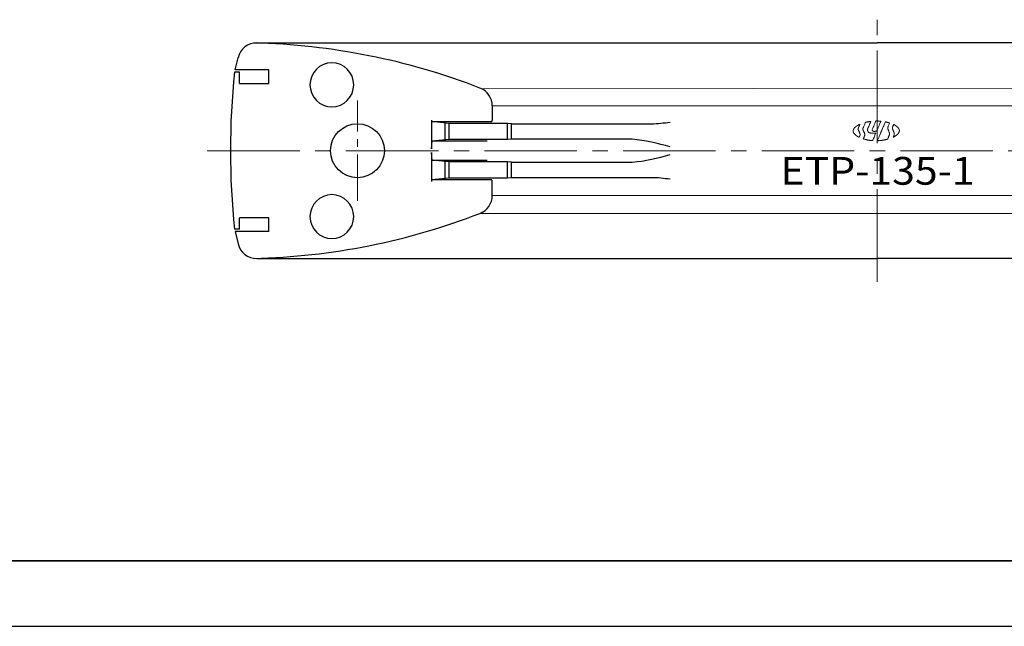
# Model space of a CAD drawing. Units: millimetres. Extents: x 0 to 420, y 0 to 297.
# Drawn here: x 88 to 216, y 0 to 79 of the extents above; entities that cross this region are included whole.
import ezdxf
from ezdxf.enums import TextEntityAlignment as Align

# ---------------------------------------------------------------- set-up
doc = ezdxf.new("R2010")
doc.units = ezdxf.units.MM
for name, pattern in [('中心線1', [18, 12, -2, 2, -2]), ('中線', [2, 1, 1]), ('細線', [2, 1, 1])]:
    doc.linetypes.add(name, pattern=pattern)
doc.layers.add('1', color=7, linetype='Continuous')
for name, color, linetype, lineweight in [('AM_0', 7, '中線', 30), ('AM_2', 1, '細線', 13), ('AM_7', 4, '中心線1', 13), ('waku', 7, 'Continuous', 35)]:
    doc.layers.add(name, color=color, linetype=linetype, lineweight=lineweight)
doc.layers.add('size', color=5, linetype='Continuous', lineweight=25, plot=False)
doc.styles.get("Standard").update_dxf_attribs({"font": 'romans.shx', "width": 0.7, "bigfont": 'extfont.shx'})

# ---------------------------------------------------------------- blocks, each defined once
blk = doc.blocks.new('BLK555')
at = {"layer": '1', "color": 7, "linetype": 'Continuous'}
blk.add_arc((0, 0), 1, 180.5, 270, dxfattribs=at)
blk = doc.blocks.new('BLK556')
at = {"layer": '1', "color": 7, "linetype": 'Continuous'}
blk.add_arc((0, 0), 1, 270, 359.5, dxfattribs=at)

msp = doc.modelspace()

# ---------------------------------------------------------------- linework, layer by layer
at = {"layer": 'AM_0'}
for p, q in [((119.078, 75.715), (199.65, 75.715)), ((280.222, 75.715), (199.65, 75.715)), ((116.277, 72.214), (116.643, 73.782)), ((116.85, 71.915), (116.18, 71.914)), ((120.65, 72.215), (116.277, 72.215)), ((116.85, 70.415), (116.85, 71.915)), ((120.65, 70.415), (120.65, 72.215)), ((116.85, 70.415), (120.65, 70.415)), ((149.65, 67.52), (149.65, 65.693)), ((141.779, 65.692), (141.779, 65.672)), ((141.779, 65.692), (141.779, 61.944)), ((141.779, 65.672), (141.779, 65.652)), ((141.779, 65.652), (141.78, 65.632)), ((141.78, 65.632), (141.78, 65.611)), ((141.78, 65.611), (141.781, 65.591)), ((141.781, 65.591), (141.782, 65.57)), ((141.782, 65.57), (141.784, 65.551)), ((141.784, 65.551), (141.787, 65.533)), ((141.787, 65.533), (141.789, 65.512)), ((141.789, 65.512), (141.796, 65.492)), ((141.796, 65.492), (149.515, 65.492)), ((144.054, 65.267), (141.796, 65.492)), ((143.529, 63.11), (143.529, 65.319)), ((144.054, 63.162), (144.054, 65.267)), ((151.625, 65.267), (144.054, 65.267)), ((149.515, 65.492), (149.547, 65.499)), ((149.547, 65.499), (149.576, 65.515)), ((149.576, 65.515), (149.601, 65.539)), ((149.601, 65.539), (149.62, 65.566)), ((149.62, 65.566), (149.634, 65.596)), ((149.634, 65.596), (149.643, 65.627)), ((149.643, 65.627), (149.648, 65.66)), ((149.648, 65.66), (149.65, 65.692)), ((151.625, 63.162), (151.625, 65.267)), ((152.15, 65.215), (151.625, 65.267)), ((152.15, 63.215), (152.15, 65.215)), ((152.15, 65.215), (170.3, 65.215)), ((170.3, 65.215), (170.607, 65.22)), ((170.607, 65.22), (170.914, 65.234)), ((170.914, 65.234), (171.22, 65.255)), ((171.22, 65.255), (171.526, 65.281)), ((171.526, 65.281), (171.832, 65.311)), ((171.832, 65.311), (172.137, 65.343)), ((172.137, 65.343), (172.442, 65.377)), ((172.442, 65.377), (172.747, 65.413)), ((144.054, 63.162), (141.866, 62.944)), ((148.977, 62.944), (141.866, 62.944)), ((151.625, 63.162), (144.054, 63.162)), ((152.15, 63.215), (151.625, 63.162)), ((167.203, 63.215), (152.15, 63.215)), ((167.83, 63.193), (167.203, 63.215)), ((168.455, 63.136), (167.83, 63.193)), ((169.076, 63.05), (168.455, 63.136)), ((169.694, 62.942), (169.076, 63.05)), ((170.309, 62.817), (169.694, 62.942)), ((170.921, 62.68), (170.309, 62.817)), ((171.531, 62.533), (170.921, 62.68)), ((141.779, 61.485), (141.779, 57.737)), ((172.14, 62.38), (171.531, 62.533)), ((172.747, 62.223), (172.14, 62.38)), ((141.866, 60.485), (148.977, 60.485)), ((144.054, 60.267), (141.866, 60.485)), ((143.529, 58.11), (143.529, 60.319)), ((144.054, 58.162), (144.054, 60.267)), ((151.625, 60.267), (144.054, 60.267)), ((151.625, 58.162), (151.625, 60.267)), ((152.15, 60.215), (151.625, 60.267)), ((152.15, 58.215), (152.15, 60.215)), ((152.15, 60.215), (167.203, 60.215)), ((167.203, 60.215), (167.83, 60.236)), ((167.83, 60.236), (168.455, 60.294)), ((168.455, 60.294), (169.076, 60.379)), ((169.076, 60.379), (169.694, 60.487)), ((169.694, 60.487), (170.309, 60.612)), ((170.309, 60.612), (170.921, 60.749)), ((170.921, 60.749), (171.531, 60.896)), ((171.531, 60.896), (172.14, 61.05)), ((172.14, 61.05), (172.747, 61.206)), ((144.054, 58.162), (141.796, 57.937)), ((149.515, 57.937), (141.796, 57.937)), ((151.625, 58.162), (144.054, 58.162)), ((149.547, 57.931), (149.515, 57.937)), ((149.576, 57.914), (149.547, 57.931)), ((149.601, 57.89), (149.576, 57.914)), ((149.62, 57.863), (149.601, 57.89)), ((149.634, 57.833), (149.62, 57.863)), ((149.643, 57.802), (149.634, 57.833)), ((149.648, 57.769), (149.643, 57.802)), ((149.65, 57.737), (149.648, 57.769)), ((149.65, 55.909), (149.65, 57.736)), ((152.15, 58.215), (151.625, 58.162)), ((170.3, 58.215), (152.15, 58.215)), ((170.607, 58.209), (170.3, 58.215)), ((170.914, 58.195), (170.607, 58.209)), ((171.22, 58.174), (170.914, 58.195)), ((171.526, 58.148), (171.22, 58.174)), ((171.832, 58.118), (171.526, 58.148)), ((172.137, 58.086), (171.832, 58.118)), ((172.442, 58.052), (172.137, 58.086)), ((172.747, 58.016), (172.442, 58.052)), ((116.85, 51.515), (116.85, 53.015)), ((120.65, 53.015), (116.85, 53.015)), ((120.65, 51.215), (120.65, 53.015)), ((116.85, 51.515), (116.18, 51.514)), ((120.65, 51.215), (116.277, 51.215)), ((116.277, 51.215), (116.643, 49.647)), ((119.078, 47.714), (199.65, 47.715)), ((280.222, 47.714), (199.65, 47.715))]:
    msp.add_line(p, q, dxfattribs=at)
msp.add_circle((132.15, 61.715), 3.5, dxfattribs=at)
for centre, radius, start, end in [((119.078, 73.215), 2.5, 89.99976, 166.88377), ((116.649, -11.316), 87.031, 68.84867, 88.63317), ((128.829, 70.264), 2.85, 90, 180), ((128.814, 70.264), 2.85, 0, 90), ((214.15, 61.714), 98.5, 174.05618, 185.94382), ((128.829, 70.264), 2.85, 180, 270), ((128.814, 70.264), 2.85, 270, 0), ((147.15, 67.52), 2.5, 0, 68.84867), ((128.829, 53.164), 2.85, 90, 180), ((128.814, 53.164), 2.85, 0, 90), ((147.15, 55.909), 2.5, 291.15133, 0), ((116.649, 134.745), 87.031, 271.36683, 291.15133), ((128.829, 53.164), 2.85, 180, 270), ((128.814, 53.164), 2.85, 270, 0), ((119.078, 50.214), 2.5, 193.11623, 270.00024)]:
    msp.add_arc(centre, radius, start, end, dxfattribs=at)
at = {"layer": 'AM_2'}
for p, q in [((251.248, 69.851), (148.27, 69.755)), ((149.65, 67.52), (249.65, 67.52)), ((198.007, 65.177), (198.044, 65.263)), ((198.044, 65.263), (198.072, 65.33)), ((198.072, 65.33), (198.09, 65.371)), ((198.09, 65.371), (198.092, 65.374)), ((198.092, 65.374), (198.094, 65.377)), ((198.094, 65.377), (198.096, 65.379)), ((198.096, 65.379), (198.099, 65.382)), ((198.099, 65.382), (198.102, 65.384)), ((198.102, 65.384), (198.105, 65.386)), ((198.105, 65.386), (198.108, 65.387)), ((198.108, 65.387), (198.111, 65.388)), ((198.111, 65.388), (198.128, 65.393)), ((198.128, 65.393), (198.155, 65.4)), ((198.155, 65.4), (198.189, 65.408)), ((198.189, 65.408), (198.229, 65.418)), ((198.229, 65.418), (198.272, 65.429)), ((198.272, 65.429), (198.315, 65.439)), ((198.315, 65.439), (198.356, 65.449)), ((198.356, 65.449), (198.391, 65.456)), ((198.391, 65.456), (198.422, 65.463)), ((198.422, 65.463), (198.455, 65.469)), ((198.455, 65.469), (198.488, 65.475)), ((198.488, 65.475), (198.522, 65.481)), ((198.522, 65.481), (198.556, 65.486)), ((198.556, 65.486), (198.589, 65.492)), ((198.589, 65.492), (198.622, 65.497)), ((198.622, 65.497), (198.653, 65.502)), ((198.694, 65.247), (198.64, 65.12)), ((198.653, 65.502), (198.671, 65.505)), ((198.671, 65.505), (198.69, 65.507)), ((198.69, 65.507), (198.71, 65.51)), ((198.743, 65.364), (198.694, 65.247)), ((198.71, 65.51), (198.73, 65.513)), ((198.73, 65.513), (198.749, 65.515)), ((198.783, 65.462), (198.743, 65.364)), ((198.749, 65.515), (198.765, 65.517)), ((198.765, 65.517), (198.777, 65.518)), ((198.777, 65.518), (198.785, 65.519)), ((198.786, 65.469), (198.783, 65.462)), ((198.785, 65.519), (198.789, 65.519)), ((198.788, 65.476), (198.786, 65.469)), ((198.791, 65.484), (198.788, 65.476)), ((198.789, 65.519), (198.791, 65.518)), ((198.791, 65.518), (198.793, 65.518)), ((198.793, 65.492), (198.791, 65.484)), ((198.793, 65.518), (198.796, 65.516)), ((198.794, 65.5), (198.793, 65.492)), ((198.796, 65.506), (198.794, 65.5)), ((198.796, 65.516), (198.797, 65.513)), ((198.797, 65.513), (198.796, 65.511)), ((198.796, 65.511), (198.796, 65.506)), ((199.24, 65.075), (199.306, 65.23)), ((199.306, 65.23), (199.368, 65.377)), ((199.368, 65.377), (199.424, 65.507)), ((199.424, 65.507), (199.427, 65.515)), ((199.427, 65.515), (199.43, 65.523)), ((199.43, 65.523), (199.434, 65.531)), ((199.434, 65.531), (199.437, 65.539)), ((199.437, 65.539), (199.441, 65.546)), ((199.441, 65.546), (199.444, 65.553)), ((199.444, 65.553), (199.447, 65.559)), ((199.447, 65.559), (199.45, 65.564)), ((199.45, 65.564), (199.453, 65.567)), ((199.453, 65.567), (199.456, 65.569)), ((199.456, 65.569), (199.458, 65.569)), ((199.458, 65.569), (199.46, 65.57)), ((199.46, 65.57), (199.462, 65.57)), ((199.462, 65.57), (199.464, 65.57)), ((199.464, 65.57), (199.474, 65.571)), ((199.474, 65.571), (199.486, 65.572)), ((199.486, 65.572), (199.501, 65.573)), ((199.501, 65.573), (199.516, 65.573)), ((199.516, 65.573), (199.533, 65.574)), ((199.533, 65.574), (199.55, 65.575)), ((199.55, 65.575), (199.566, 65.575)), ((199.566, 65.575), (199.581, 65.576)), ((199.581, 65.576), (199.583, 65.576)), ((199.583, 65.576), (199.586, 65.575)), ((199.586, 65.575), (199.588, 65.575)), ((199.588, 65.575), (199.59, 65.574)), ((199.59, 65.574), (199.593, 65.573)), ((199.593, 65.573), (199.595, 65.573)), ((199.595, 65.573), (199.598, 65.572)), ((199.598, 65.572), (199.6, 65.572)), ((199.6, 65.572), (199.604, 65.572)), ((199.604, 65.572), (199.608, 65.572)), ((199.608, 65.572), (199.611, 65.572)), ((199.611, 65.572), (199.615, 65.573)), ((199.615, 65.573), (199.619, 65.573)), ((199.619, 65.573), (199.623, 65.574)), ((199.623, 65.574), (199.626, 65.574)), ((199.626, 65.574), (199.63, 65.574)), ((199.63, 65.574), (199.671, 65.572)), ((199.671, 65.572), (199.718, 65.57)), ((199.718, 65.57), (199.77, 65.568)), ((199.77, 65.568), (199.824, 65.565)), ((199.824, 65.565), (199.877, 65.563)), ((199.877, 65.563), (199.929, 65.56)), ((199.979, 65.232), (199.912, 65.073)), ((199.929, 65.56), (199.976, 65.557)), ((199.976, 65.557), (200.017, 65.555)), ((200.038, 65.371), (199.979, 65.232)), ((200.017, 65.555), (200.027, 65.554)), ((200.027, 65.554), (200.039, 65.553)), ((200.046, 65.392), (200.038, 65.371)), ((200.039, 65.553), (200.05, 65.551)), ((200.056, 65.417), (200.046, 65.392)), ((200.05, 65.551), (200.062, 65.55)), ((200.067, 65.444), (200.056, 65.417)), ((200.062, 65.55), (200.072, 65.548)), ((200.077, 65.471), (200.067, 65.444)), ((200.072, 65.548), (200.082, 65.546)), ((200.087, 65.495), (200.077, 65.471)), ((200.082, 65.546), (200.09, 65.545)), ((200.094, 65.515), (200.087, 65.495)), ((200.09, 65.545), (200.096, 65.544)), ((200.1, 65.53), (200.094, 65.515)), ((200.096, 65.544), (200.099, 65.542)), ((200.099, 65.542), (200.101, 65.541)), ((200.102, 65.536), (200.1, 65.53)), ((200.101, 65.541), (200.102, 65.538)), ((200.102, 65.538), (200.102, 65.536)), ((200.579, 65.186), (200.627, 65.3)), ((200.627, 65.3), (200.674, 65.409)), ((200.674, 65.409), (200.676, 65.414)), ((200.676, 65.414), (200.678, 65.419)), ((200.678, 65.419), (200.68, 65.424)), ((200.68, 65.424), (200.682, 65.429)), ((200.682, 65.429), (200.684, 65.434)), ((200.684, 65.434), (200.687, 65.438)), ((200.687, 65.438), (200.69, 65.443)), ((200.69, 65.443), (200.693, 65.447)), ((200.693, 65.447), (200.695, 65.449)), ((200.695, 65.449), (200.697, 65.45)), ((200.697, 65.45), (200.7, 65.451)), ((200.7, 65.451), (200.703, 65.452)), ((200.703, 65.452), (200.705, 65.453)), ((200.705, 65.453), (200.708, 65.453)), ((200.708, 65.453), (200.711, 65.453)), ((200.711, 65.453), (200.714, 65.453)), ((200.714, 65.453), (200.733, 65.449)), ((200.733, 65.449), (200.763, 65.442)), ((200.763, 65.442), (200.801, 65.433)), ((200.801, 65.433), (200.846, 65.423)), ((200.846, 65.423), (200.893, 65.413)), ((200.893, 65.413), (200.94, 65.401)), ((200.94, 65.401), (200.985, 65.391)), ((200.985, 65.391), (201.025, 65.381)), ((201.025, 65.381), (201.052, 65.373)), ((201.052, 65.373), (201.084, 65.364)), ((201.084, 65.364), (201.118, 65.354)), ((201.118, 65.354), (201.151, 65.343)), ((201.151, 65.343), (201.182, 65.334)), ((201.182, 65.334), (201.208, 65.325)), ((201.213, 65.228), (201.183, 65.156)), ((201.208, 65.325), (201.227, 65.319)), ((201.235, 65.279), (201.213, 65.228)), ((201.227, 65.319), (201.237, 65.316)), ((201.244, 65.303), (201.235, 65.279)), ((201.237, 65.316), (201.24, 65.314)), ((201.24, 65.314), (201.243, 65.311)), ((201.243, 65.311), (201.244, 65.309)), ((201.244, 65.309), (201.245, 65.307)), ((201.245, 65.305), (201.244, 65.303)), ((201.245, 65.307), (201.245, 65.305)), ((196.513, 64.295), (196.514, 64.309)), ((196.513, 64.281), (196.513, 64.295)), ((196.513, 64.267), (196.513, 64.281)), ((196.513, 64.252), (196.513, 64.267)), ((196.514, 64.238), (196.513, 64.252)), ((196.514, 64.309), (196.515, 64.324)), ((196.515, 64.225), (196.514, 64.238)), ((196.515, 64.324), (196.516, 64.338)), ((196.517, 64.212), (196.515, 64.225)), ((196.516, 64.338), (196.518, 64.352)), ((196.518, 64.199), (196.517, 64.212)), ((196.518, 64.352), (196.52, 64.365)), ((196.521, 64.187), (196.518, 64.199)), ((196.52, 64.365), (196.522, 64.378)), ((196.523, 64.174), (196.521, 64.187)), ((196.522, 64.378), (196.525, 64.391)), ((196.526, 64.161), (196.523, 64.174)), ((196.525, 64.391), (196.528, 64.404)), ((196.529, 64.148), (196.526, 64.161)), ((196.528, 64.404), (196.532, 64.417)), ((196.533, 64.136), (196.529, 64.148)), ((196.532, 64.417), (196.535, 64.429)), ((196.537, 64.122), (196.533, 64.136)), ((196.535, 64.429), (196.54, 64.442)), ((196.542, 64.108), (196.537, 64.122)), ((196.54, 64.442), (196.544, 64.454)), ((196.547, 64.094), (196.542, 64.108)), ((196.544, 64.454), (196.55, 64.468)), ((196.553, 64.08), (196.547, 64.094)), ((196.55, 64.468), (196.556, 64.483)), ((196.559, 64.066), (196.553, 64.08)), ((196.556, 64.483), (196.564, 64.5)), ((196.565, 64.052), (196.559, 64.066)), ((196.564, 64.5), (196.572, 64.516)), ((196.571, 64.039), (196.565, 64.052)), ((196.578, 64.026), (196.571, 64.039)), ((196.572, 64.516), (196.58, 64.533)), ((196.585, 64.015), (196.578, 64.026)), ((196.58, 64.533), (196.589, 64.549)), ((196.592, 64.004), (196.585, 64.015)), ((196.589, 64.549), (196.597, 64.563)), ((196.599, 63.993), (196.592, 64.004)), ((196.597, 64.563), (196.605, 64.575)), ((196.606, 63.983), (196.599, 63.993)), ((196.605, 64.575), (196.614, 64.589)), ((196.614, 63.972), (196.606, 63.983)), ((196.614, 64.589), (196.627, 64.605)), ((196.622, 63.962), (196.614, 63.972)), ((196.631, 63.952), (196.622, 63.962)), ((196.627, 64.605), (196.642, 64.622)), ((196.639, 63.943), (196.631, 63.952)), ((196.653, 63.927), (196.639, 63.943)), ((196.642, 64.622), (196.658, 64.641)), ((196.669, 63.91), (196.653, 63.927)), ((196.658, 64.641), (196.674, 64.66)), ((196.674, 64.66), (196.691, 64.678)), ((196.691, 64.678), (196.706, 64.695)), ((196.706, 64.695), (196.719, 64.708)), ((196.719, 64.708), (196.735, 64.724)), ((196.735, 64.724), (196.754, 64.742)), ((196.754, 64.742), (196.776, 64.761)), ((196.776, 64.761), (196.798, 64.781)), ((196.798, 64.781), (196.821, 64.801)), ((196.821, 64.801), (196.844, 64.821)), ((196.844, 64.821), (196.866, 64.84)), ((196.866, 64.84), (196.887, 64.858)), ((196.887, 64.858), (196.897, 64.866)), ((196.897, 64.866), (196.906, 64.874)), ((196.906, 64.874), (196.916, 64.881)), ((196.916, 64.881), (196.926, 64.889)), ((196.926, 64.889), (196.936, 64.897)), ((196.936, 64.897), (196.946, 64.904)), ((196.946, 64.904), (196.956, 64.911)), ((196.956, 64.911), (196.967, 64.918)), ((196.967, 64.918), (196.991, 64.934)), ((196.991, 64.934), (197.016, 64.952)), ((197.016, 64.952), (197.043, 64.969)), ((197.043, 64.969), (197.07, 64.987)), ((197.07, 64.987), (197.097, 65.004)), ((197.097, 65.004), (197.123, 65.02)), ((197.123, 65.02), (197.146, 65.035)), ((197.146, 65.035), (197.168, 65.047)), ((197.168, 65.047), (197.186, 65.057)), ((197.17, 64.564), (197.169, 64.557)), ((197.169, 64.557), (197.169, 64.55)), ((197.169, 64.55), (197.169, 64.543)), ((197.169, 64.543), (197.17, 64.533)), ((197.171, 64.578), (197.17, 64.571)), ((197.17, 64.571), (197.17, 64.564)), ((197.17, 64.533), (197.17, 64.522)), ((197.17, 64.522), (197.17, 64.511)), ((197.17, 64.511), (197.171, 64.5)), ((197.172, 64.591), (197.171, 64.585)), ((197.171, 64.585), (197.171, 64.578)), ((197.171, 64.5), (197.172, 64.49)), ((197.173, 64.598), (197.172, 64.591)), ((197.172, 64.49), (197.173, 64.479)), ((197.175, 64.609), (197.173, 64.598)), ((197.173, 64.479), (197.175, 64.468)), ((197.177, 64.619), (197.175, 64.609)), ((197.175, 64.468), (197.177, 64.458)), ((197.179, 64.63), (197.177, 64.619)), ((197.177, 64.458), (197.181, 64.444)), ((197.181, 64.64), (197.179, 64.63)), ((197.184, 64.651), (197.181, 64.64)), ((197.181, 64.444), (197.185, 64.429)), ((197.186, 64.661), (197.184, 64.651)), ((197.185, 64.429), (197.189, 64.415)), ((197.186, 65.057), (197.209, 65.069)), ((197.189, 64.671), (197.186, 64.661)), ((197.192, 64.682), (197.189, 64.671)), ((197.189, 64.415), (197.194, 64.401)), ((197.197, 64.695), (197.192, 64.682)), ((197.194, 64.401), (197.198, 64.386)), ((197.202, 64.707), (197.197, 64.695)), ((197.198, 64.386), (197.204, 64.372)), ((197.207, 64.72), (197.202, 64.707)), ((197.204, 64.372), (197.209, 64.358)), ((197.212, 64.733), (197.207, 64.72)), ((197.209, 65.069), (197.234, 65.081)), ((197.209, 64.358), (197.215, 64.344)), ((197.217, 64.746), (197.212, 64.733)), ((197.215, 64.344), (197.231, 64.308)), ((197.223, 64.758), (197.217, 64.746)), ((197.228, 64.771), (197.223, 64.758)), ((197.234, 64.784), (197.228, 64.771)), ((197.231, 64.308), (197.25, 64.265)), ((197.234, 65.081), (197.261, 65.094)), ((197.246, 64.812), (197.234, 64.784)), ((197.258, 64.841), (197.246, 64.812)), ((197.25, 64.265), (197.271, 64.218)), ((197.271, 64.871), (197.258, 64.841)), ((197.261, 65.094), (197.287, 65.106)), ((197.284, 64.901), (197.271, 64.871)), ((197.271, 64.218), (197.293, 64.17)), ((197.296, 64.931), (197.284, 64.901)), ((197.287, 65.106), (197.311, 65.117)), ((197.293, 64.17), (197.315, 64.122)), ((197.309, 64.961), (197.296, 64.931)), ((197.321, 64.991), (197.309, 64.961)), ((197.311, 65.117), (197.332, 65.127)), ((197.315, 64.122), (197.336, 64.075)), ((197.332, 65.019), (197.321, 64.991)), ((197.332, 65.127), (197.349, 65.134)), ((197.339, 65.035), (197.332, 65.019)), ((197.336, 64.075), (197.354, 64.033)), ((197.346, 65.054), (197.339, 65.035)), ((197.353, 65.074), (197.346, 65.054)), ((197.349, 65.134), (197.353, 65.136)), ((197.353, 65.136), (197.357, 65.137)), ((197.36, 65.094), (197.353, 65.074)), ((197.354, 64.033), (197.37, 63.996)), ((197.357, 65.137), (197.362, 65.138)), ((197.366, 65.112), (197.36, 65.094)), ((197.362, 65.138), (197.366, 65.14)), ((197.366, 65.14), (197.37, 65.14)), ((197.371, 65.126), (197.366, 65.112)), ((197.37, 65.14), (197.373, 65.141)), ((197.37, 63.996), (197.375, 63.984)), ((197.375, 65.136), (197.371, 65.126)), ((197.373, 65.141), (197.375, 65.141)), ((197.375, 65.141), (197.375, 65.136)), ((197.375, 63.984), (197.38, 63.972)), ((197.38, 63.972), (197.384, 63.96)), ((197.384, 63.96), (197.388, 63.947)), ((197.388, 63.947), (197.392, 63.935)), ((197.392, 63.935), (197.395, 63.922)), ((197.778, 64.548), (197.779, 64.562)), ((197.778, 64.533), (197.778, 64.548)), ((197.778, 64.519), (197.778, 64.533)), ((197.778, 64.505), (197.778, 64.519)), ((197.779, 64.492), (197.778, 64.505)), ((197.779, 64.562), (197.78, 64.577)), ((197.781, 64.479), (197.779, 64.492)), ((197.78, 64.577), (197.781, 64.592)), ((197.781, 64.592), (197.783, 64.606)), ((197.783, 64.465), (197.781, 64.479)), ((197.783, 64.606), (197.786, 64.619)), ((197.786, 64.45), (197.783, 64.465)), ((197.786, 64.619), (197.788, 64.633)), ((197.789, 64.436), (197.786, 64.45)), ((197.788, 64.633), (197.792, 64.646)), ((197.792, 64.421), (197.789, 64.436)), ((197.792, 64.646), (197.795, 64.66)), ((197.796, 64.406), (197.792, 64.421)), ((197.795, 64.66), (197.799, 64.673)), ((197.801, 64.392), (197.796, 64.406)), ((197.799, 64.673), (197.804, 64.686)), ((197.806, 64.378), (197.801, 64.392)), ((197.804, 64.686), (197.809, 64.699)), ((197.822, 64.341), (197.806, 64.378)), ((197.809, 64.699), (197.814, 64.712)), ((197.814, 64.712), (197.843, 64.785)), ((197.842, 64.295), (197.822, 64.341)), ((197.866, 64.243), (197.842, 64.295)), ((197.843, 64.785), (197.881, 64.876)), ((197.892, 64.187), (197.866, 64.243)), ((197.881, 64.876), (197.923, 64.976)), ((197.918, 64.131), (197.892, 64.187)), ((197.943, 64.076), (197.918, 64.131)), ((197.923, 64.976), (197.966, 65.079)), ((197.966, 64.027), (197.943, 64.076)), ((197.966, 65.079), (198.007, 65.177)), ((197.984, 63.984), (197.966, 64.027)), ((197.989, 63.973), (197.984, 63.984)), ((197.994, 63.961), (197.989, 63.973)), ((197.998, 63.95), (197.994, 63.961)), ((198.002, 63.938), (197.998, 63.95)), ((198.006, 63.926), (198.002, 63.938)), ((198.009, 63.914), (198.006, 63.926)), ((198.382, 64.458), (198.381, 64.444)), ((198.381, 64.444), (198.381, 64.429)), ((198.381, 64.429), (198.381, 64.414)), ((198.381, 64.414), (198.381, 64.4)), ((198.381, 64.4), (198.382, 64.385)), ((198.383, 64.469), (198.382, 64.458)), ((198.382, 64.385), (198.383, 64.371)), ((198.385, 64.49), (198.383, 64.479)), ((198.383, 64.479), (198.383, 64.469)), ((198.383, 64.371), (198.384, 64.357)), ((198.384, 64.357), (198.386, 64.344)), ((198.386, 64.5), (198.385, 64.49)), ((198.388, 64.511), (198.386, 64.5)), ((198.386, 64.344), (198.388, 64.333)), ((198.39, 64.521), (198.388, 64.511)), ((198.388, 64.333), (198.39, 64.322)), ((198.393, 64.531), (198.39, 64.521)), ((198.39, 64.322), (198.393, 64.311)), ((198.397, 64.541), (198.393, 64.531)), ((198.393, 64.311), (198.396, 64.3)), ((198.396, 64.3), (198.4, 64.289)), ((198.432, 64.627), (198.397, 64.541)), ((198.4, 64.289), (198.404, 64.278)), ((198.404, 64.278), (198.408, 64.268)), ((198.408, 64.268), (198.412, 64.257)), ((198.412, 64.257), (198.416, 64.247)), ((198.416, 64.247), (198.421, 64.237)), ((198.421, 64.237), (198.426, 64.228)), ((198.426, 64.228), (198.431, 64.218)), ((198.431, 64.218), (198.436, 64.209)), ((198.477, 64.735), (198.432, 64.627)), ((198.436, 64.209), (198.442, 64.199)), ((198.442, 64.199), (198.448, 64.19)), ((198.448, 64.19), (198.454, 64.181)), ((198.454, 64.181), (198.462, 64.171)), ((198.462, 64.171), (198.47, 64.161)), ((198.47, 64.161), (198.478, 64.15)), ((198.528, 64.857), (198.477, 64.735)), ((198.478, 64.15), (198.487, 64.14)), ((198.487, 64.14), (198.496, 64.131)), ((198.496, 64.131), (198.505, 64.121)), ((198.505, 64.121), (198.514, 64.112)), ((198.514, 64.112), (198.524, 64.104)), ((198.524, 64.104), (198.533, 64.096)), ((198.584, 64.987), (198.528, 64.857)), ((198.533, 64.096), (198.543, 64.088)), ((198.543, 64.088), (198.553, 64.081)), ((198.553, 64.081), (198.564, 64.074)), ((198.564, 64.074), (198.574, 64.068)), ((198.574, 64.068), (198.585, 64.062)), ((198.64, 65.12), (198.584, 64.987)), ((198.585, 64.062), (198.596, 64.056)), ((198.596, 64.056), (198.607, 64.051)), ((198.607, 64.051), (198.619, 64.046)), ((198.619, 64.046), (198.63, 64.041)), ((198.63, 64.041), (198.642, 64.037)), ((198.642, 64.037), (198.654, 64.033)), ((198.654, 64.033), (198.666, 64.029)), ((198.666, 64.029), (198.678, 64.026)), ((198.678, 64.026), (198.69, 64.023)), ((198.69, 64.023), (198.702, 64.02)), ((198.702, 64.02), (198.717, 64.017)), ((198.717, 64.017), (198.733, 64.014)), ((198.733, 64.014), (198.749, 64.011)), ((198.749, 64.011), (198.764, 64.008)), ((198.764, 64.008), (198.78, 64.006)), ((198.78, 64.006), (198.796, 64.004)), ((198.796, 64.004), (198.811, 64.003)), ((198.811, 64.003), (198.827, 64.001)), ((198.827, 64.001), (198.858, 64)), ((198.858, 64), (198.892, 63.998)), ((198.892, 63.998), (198.93, 63.997)), ((198.93, 63.997), (198.969, 63.995)), ((198.969, 63.995), (199.01, 63.994)), ((198.98, 64.428), (198.981, 64.44)), ((198.981, 64.417), (198.98, 64.428)), ((198.981, 64.44), (198.982, 64.451)), ((198.982, 64.405), (198.981, 64.417)), ((198.982, 64.451), (198.985, 64.462)), ((198.983, 64.394), (198.982, 64.405)), ((198.984, 64.382), (198.983, 64.394)), ((198.986, 64.373), (198.984, 64.382)), ((198.985, 64.462), (198.988, 64.473)), ((198.988, 64.364), (198.986, 64.373)), ((198.988, 64.473), (199.016, 64.542)), ((198.991, 64.356), (198.988, 64.364)), ((198.994, 64.347), (198.991, 64.356)), ((198.998, 64.339), (198.994, 64.347)), ((199.002, 64.33), (198.998, 64.339)), ((199.006, 64.322), (199.002, 64.33)), ((199.011, 64.314), (199.006, 64.322)), ((199.01, 63.994), (199.05, 63.994)), ((199.014, 64.309), (199.011, 64.314)), ((199.017, 64.304), (199.014, 64.309)), ((199.016, 64.542), (199.059, 64.646)), ((199.021, 64.299), (199.017, 64.304)), ((199.025, 64.295), (199.021, 64.299)), ((199.029, 64.29), (199.025, 64.295)), ((199.034, 64.286), (199.029, 64.29)), ((199.038, 64.282), (199.034, 64.286)), ((199.043, 64.278), (199.038, 64.282)), ((199.049, 64.273), (199.043, 64.278)), ((199.055, 64.268), (199.049, 64.273)), ((199.05, 63.994), (199.088, 63.994)), ((199.062, 64.264), (199.055, 64.268)), ((199.059, 64.646), (199.113, 64.774)), ((199.068, 64.259), (199.062, 64.264)), ((199.075, 64.255), (199.068, 64.259)), ((199.082, 64.251), (199.075, 64.255)), ((199.089, 64.247), (199.082, 64.251)), ((199.088, 63.994), (199.124, 63.994)), ((199.096, 64.244), (199.089, 64.247)), ((199.103, 64.241), (199.096, 64.244)), ((199.11, 64.239), (199.103, 64.241)), ((199.117, 64.236), (199.11, 64.239)), ((199.113, 64.774), (199.175, 64.92)), ((199.124, 64.234), (199.117, 64.236)), ((199.131, 64.233), (199.124, 64.234)), ((199.124, 63.994), (199.167, 63.995)), ((199.138, 64.231), (199.131, 64.233)), ((199.146, 64.23), (199.138, 64.231)), ((199.153, 64.229), (199.146, 64.23)), ((199.163, 64.227), (199.153, 64.229)), ((199.174, 64.226), (199.163, 64.227)), ((199.167, 63.995), (199.218, 63.997)), ((199.185, 64.225), (199.174, 64.226)), ((199.175, 64.92), (199.24, 65.075)), ((199.195, 64.224), (199.185, 64.225)), ((199.206, 64.224), (199.195, 64.224)), ((199.217, 64.223), (199.206, 64.224)), ((199.227, 64.223), (199.217, 64.223)), ((199.218, 63.997), (199.272, 64)), ((199.238, 64.223), (199.227, 64.223)), ((199.255, 64.223), (199.238, 64.223)), ((199.274, 64.224), (199.255, 64.223)), ((199.272, 64), (199.325, 64.003)), ((199.293, 64.225), (199.274, 64.224)), ((199.313, 64.226), (199.293, 64.225)), ((199.333, 64.227), (199.313, 64.226)), ((199.325, 64.003), (199.374, 64.006)), ((199.352, 64.229), (199.333, 64.227)), ((199.371, 64.231), (199.352, 64.229)), ((199.388, 64.233), (199.371, 64.231)), ((199.374, 64.006), (199.414, 64.009)), ((199.406, 64.235), (199.388, 64.233)), ((199.431, 63.943), (199.39, 63.843)), ((199.429, 64.239), (199.406, 64.235)), ((199.414, 64.009), (199.442, 64.01)), ((199.455, 64.243), (199.429, 64.239)), ((199.435, 63.952), (199.431, 63.943)), ((199.439, 63.963), (199.435, 63.952)), ((199.442, 63.974), (199.439, 63.963)), ((199.442, 64.01), (199.452, 64.011)), ((199.446, 63.985), (199.442, 63.974)), ((199.449, 63.995), (199.446, 63.985)), ((199.451, 64.003), (199.449, 63.995)), ((199.452, 64.009), (199.451, 64.003)), ((199.452, 64.011), (199.452, 64.009)), ((199.481, 64.248), (199.455, 64.243)), ((199.505, 64.253), (199.481, 64.248)), ((199.527, 64.257), (199.505, 64.253)), ((199.544, 64.261), (199.527, 64.257)), ((199.555, 64.263), (199.544, 64.261)), ((199.557, 64.264), (199.555, 64.263)), ((199.56, 64.265), (199.557, 64.264)), ((199.562, 64.266), (199.56, 64.265)), ((199.565, 64.268), (199.562, 64.266)), ((199.567, 64.269), (199.565, 64.268)), ((199.569, 64.271), (199.567, 64.269)), ((199.57, 64.274), (199.569, 64.271)), ((199.572, 64.276), (199.57, 64.274)), ((199.6, 64.342), (199.572, 64.276)), ((199.645, 64.447), (199.6, 64.342)), ((199.703, 64.583), (199.645, 64.447)), ((199.77, 64.739), (199.703, 64.583)), ((199.841, 64.906), (199.77, 64.739)), ((199.912, 65.073), (199.841, 64.906)), ((200.019, 63.867), (200.072, 63.992)), ((200.072, 63.992), (200.086, 64.027)), ((200.086, 64.027), (200.102, 64.064)), ((200.102, 64.064), (200.118, 64.102)), ((200.118, 64.102), (200.134, 64.14)), ((200.134, 64.14), (200.15, 64.178)), ((200.15, 64.178), (200.166, 64.216)), ((200.166, 64.216), (200.181, 64.253)), ((200.181, 64.253), (200.197, 64.287)), ((200.197, 64.287), (200.203, 64.302)), ((200.203, 64.302), (200.211, 64.317)), ((200.211, 64.317), (200.218, 64.332)), ((200.218, 64.332), (200.225, 64.346)), ((200.225, 64.346), (200.233, 64.361)), ((200.233, 64.361), (200.24, 64.375)), ((200.24, 64.375), (200.247, 64.39)), ((200.247, 64.39), (200.254, 64.405)), ((200.254, 64.405), (200.258, 64.415)), ((200.258, 64.415), (200.262, 64.426)), ((200.262, 64.426), (200.265, 64.436)), ((200.265, 64.436), (200.269, 64.447)), ((200.269, 64.447), (200.272, 64.457)), ((200.272, 64.457), (200.276, 64.468)), ((200.276, 64.468), (200.28, 64.478)), ((200.28, 64.478), (200.284, 64.488)), ((200.284, 64.488), (200.33, 64.598)), ((200.33, 64.598), (200.378, 64.712)), ((200.378, 64.712), (200.428, 64.83)), ((200.428, 64.83), (200.478, 64.949)), ((200.478, 64.949), (200.529, 65.068)), ((200.529, 65.068), (200.579, 65.186)), ((201.007, 64.681), (201.006, 64.665)), ((201.006, 64.665), (201.006, 64.649)), ((201.006, 64.649), (201.007, 64.633)), ((201.008, 64.697), (201.007, 64.681)), ((201.007, 64.633), (201.007, 64.617)), ((201.007, 64.617), (201.008, 64.602)), ((201.009, 64.715), (201.008, 64.706)), ((201.008, 64.706), (201.008, 64.697)), ((201.008, 64.602), (201.01, 64.588)), ((201.011, 64.724), (201.009, 64.715)), ((201.01, 64.588), (201.011, 64.575)), ((201.012, 64.733), (201.011, 64.724)), ((201.011, 64.575), (201.014, 64.562)), ((201.014, 64.742), (201.012, 64.733)), ((201.017, 64.751), (201.014, 64.742)), ((201.014, 64.562), (201.017, 64.549)), ((201.02, 64.76), (201.017, 64.751)), ((201.017, 64.549), (201.021, 64.535)), ((201.023, 64.769), (201.02, 64.76)), ((201.021, 64.535), (201.025, 64.521)), ((201.045, 64.823), (201.023, 64.769)), ((201.025, 64.521), (201.03, 64.507)), ((201.03, 64.507), (201.035, 64.493)), ((201.035, 64.493), (201.04, 64.479)), ((201.04, 64.479), (201.045, 64.466)), ((201.075, 64.897), (201.045, 64.823)), ((201.045, 64.466), (201.064, 64.421)), ((201.064, 64.421), (201.086, 64.369)), ((201.11, 64.983), (201.075, 64.897)), ((201.086, 64.369), (201.11, 64.312)), ((201.147, 65.071), (201.11, 64.983)), ((201.11, 64.312), (201.136, 64.253)), ((201.136, 64.253), (201.161, 64.194)), ((201.183, 65.156), (201.147, 65.071)), ((201.161, 64.194), (201.184, 64.139)), ((201.184, 64.139), (201.204, 64.091)), ((201.204, 64.091), (201.22, 64.053)), ((201.22, 64.053), (201.224, 64.04)), ((201.224, 64.04), (201.228, 64.027)), ((201.228, 64.027), (201.232, 64.014)), ((201.232, 64.014), (201.235, 64)), ((201.235, 64), (201.237, 63.987)), ((201.237, 63.987), (201.239, 63.974)), ((201.239, 63.974), (201.241, 63.96)), ((201.241, 63.96), (201.242, 63.946)), ((201.242, 63.946), (201.243, 63.935)), ((201.243, 63.935), (201.244, 63.924)), ((201.608, 64.647), (201.609, 64.662)), ((201.608, 64.64), (201.608, 64.647)), ((201.608, 64.632), (201.608, 64.64)), ((201.608, 64.625), (201.608, 64.632)), ((201.609, 64.617), (201.608, 64.625)), ((201.609, 64.662), (201.61, 64.677)), ((201.61, 64.609), (201.609, 64.617)), ((201.61, 64.677), (201.612, 64.692)), ((201.611, 64.602), (201.61, 64.609)), ((201.612, 64.594), (201.611, 64.602)), ((201.612, 64.692), (201.614, 64.707)), ((201.614, 64.587), (201.612, 64.594)), ((201.614, 64.707), (201.616, 64.721)), ((201.616, 64.573), (201.614, 64.587)), ((201.616, 64.721), (201.619, 64.736)), ((201.619, 64.56), (201.616, 64.573)), ((201.619, 64.736), (201.622, 64.751)), ((201.622, 64.546), (201.619, 64.56)), ((201.622, 64.751), (201.625, 64.765)), ((201.624, 64.533), (201.622, 64.546)), ((201.628, 64.52), (201.624, 64.533)), ((201.625, 64.765), (201.629, 64.779)), ((201.631, 64.506), (201.628, 64.52)), ((201.629, 64.779), (201.634, 64.794)), ((201.635, 64.494), (201.631, 64.506)), ((201.634, 64.794), (201.64, 64.81)), ((201.64, 64.481), (201.635, 64.494)), ((201.64, 64.81), (201.647, 64.827)), ((201.654, 64.448), (201.64, 64.481)), ((201.647, 64.827), (201.653, 64.844)), ((201.653, 64.844), (201.66, 64.861)), ((201.673, 64.407), (201.654, 64.448)), ((201.66, 64.861), (201.667, 64.877)), ((201.667, 64.877), (201.674, 64.894)), ((201.694, 64.361), (201.673, 64.407)), ((201.674, 64.894), (201.687, 64.922)), ((201.687, 64.922), (201.701, 64.955)), ((201.717, 64.312), (201.694, 64.361)), ((201.701, 64.955), (201.717, 64.99)), ((201.717, 64.99), (201.732, 65.025)), ((201.74, 64.262), (201.717, 64.312)), ((201.732, 65.025), (201.747, 65.057)), ((201.763, 64.214), (201.74, 64.262)), ((201.747, 65.057), (201.759, 65.084)), ((201.759, 65.084), (201.767, 65.102)), ((201.783, 64.17), (201.763, 64.214)), ((201.767, 65.102), (201.771, 65.11)), ((201.771, 65.11), (201.773, 65.112)), ((201.773, 65.112), (201.775, 65.113)), ((201.775, 65.113), (201.778, 65.114)), ((201.778, 65.114), (201.781, 65.114)), ((201.781, 65.114), (201.784, 65.114)), ((201.799, 64.132), (201.783, 64.17)), ((201.784, 65.114), (201.788, 65.114)), ((201.788, 65.114), (201.791, 65.113)), ((201.791, 65.113), (201.794, 65.112)), ((201.794, 65.112), (201.804, 65.107)), ((201.806, 64.116), (201.799, 64.132)), ((201.804, 65.107), (201.821, 65.097)), ((201.813, 64.098), (201.806, 64.116)), ((201.821, 64.078), (201.813, 64.098)), ((201.821, 65.097), (201.843, 65.085)), ((201.828, 64.058), (201.821, 64.078)), ((201.835, 64.038), (201.828, 64.058)), ((201.841, 64.02), (201.835, 64.038)), ((201.845, 64.004), (201.841, 64.02)), ((201.843, 65.085), (201.869, 65.071)), ((201.849, 63.992), (201.845, 64.004)), ((201.851, 63.98), (201.849, 63.992)), ((201.853, 63.966), (201.851, 63.98)), ((201.855, 63.953), (201.853, 63.966)), ((201.856, 63.939), (201.855, 63.953)), ((201.857, 63.924), (201.856, 63.939)), ((201.857, 63.91), (201.857, 63.924)), ((201.869, 65.071), (201.896, 65.057)), ((201.896, 65.057), (201.922, 65.042)), ((201.922, 65.042), (201.946, 65.028)), ((201.946, 65.028), (201.964, 65.017)), ((201.964, 65.017), (201.983, 65.004)), ((201.983, 65.004), (202.005, 64.99)), ((202.005, 64.99), (202.028, 64.974)), ((202.028, 64.974), (202.052, 64.957)), ((202.052, 64.957), (202.077, 64.939)), ((202.077, 64.939), (202.101, 64.921)), ((202.101, 64.921), (202.124, 64.904)), ((202.124, 64.904), (202.146, 64.888)), ((202.146, 64.888), (202.16, 64.877)), ((202.16, 64.877), (202.175, 64.866)), ((202.175, 64.866), (202.189, 64.855)), ((202.189, 64.855), (202.203, 64.843)), ((202.203, 64.843), (202.217, 64.832)), ((202.217, 64.832), (202.231, 64.82)), ((202.231, 64.82), (202.244, 64.809)), ((202.244, 64.809), (202.256, 64.797)), ((202.256, 64.797), (202.269, 64.784)), ((202.269, 64.784), (202.283, 64.77)), ((202.283, 64.77), (202.298, 64.754)), ((202.298, 64.754), (202.313, 64.737)), ((202.313, 64.737), (202.328, 64.72)), ((202.328, 64.72), (202.343, 64.704)), ((202.344, 63.926), (202.331, 63.911)), ((202.343, 64.704), (202.356, 64.688)), ((202.358, 63.942), (202.344, 63.926)), ((202.356, 64.688), (202.368, 64.674)), ((202.371, 63.959), (202.358, 63.942)), ((202.368, 64.674), (202.378, 64.661)), ((202.385, 63.975), (202.371, 63.959)), ((202.378, 64.661), (202.389, 64.647)), ((202.397, 63.991), (202.385, 63.975)), ((202.389, 64.647), (202.399, 64.633)), ((202.408, 64.006), (202.397, 63.991)), ((202.399, 64.633), (202.409, 64.618)), ((202.417, 64.018), (202.408, 64.006)), ((202.409, 64.618), (202.419, 64.604)), ((202.425, 64.031), (202.417, 64.018)), ((202.419, 64.604), (202.428, 64.59)), ((202.433, 64.045), (202.425, 64.031)), ((202.428, 64.59), (202.436, 64.576)), ((202.441, 64.058), (202.433, 64.045)), ((202.436, 64.576), (202.443, 64.564)), ((202.448, 64.072), (202.441, 64.058)), ((202.443, 64.564), (202.45, 64.551)), ((202.455, 64.086), (202.448, 64.072)), ((202.45, 64.551), (202.457, 64.538)), ((202.462, 64.1), (202.455, 64.086)), ((202.457, 64.538), (202.463, 64.524)), ((202.468, 64.114), (202.462, 64.1)), ((202.463, 64.524), (202.469, 64.51)), ((202.474, 64.128), (202.468, 64.114)), ((202.469, 64.51), (202.474, 64.496)), ((202.474, 64.496), (202.48, 64.482)), ((202.479, 64.142), (202.474, 64.128)), ((202.484, 64.155), (202.479, 64.142)), ((202.48, 64.482), (202.484, 64.468)), ((202.484, 64.468), (202.489, 64.454)), ((202.488, 64.169), (202.484, 64.155)), ((202.492, 64.182), (202.488, 64.169)), ((202.489, 64.454), (202.492, 64.443)), ((202.492, 64.443), (202.496, 64.431)), ((202.496, 64.196), (202.492, 64.182)), ((202.496, 64.431), (202.499, 64.419)), ((202.499, 64.21), (202.496, 64.196)), ((202.499, 64.419), (202.501, 64.407)), ((202.502, 64.224), (202.499, 64.21)), ((202.501, 64.407), (202.503, 64.395)), ((202.504, 64.238), (202.502, 64.224)), ((202.503, 64.395), (202.505, 64.384)), ((202.506, 64.253), (202.504, 64.238)), ((202.505, 64.384), (202.507, 64.372)), ((202.508, 64.268), (202.506, 64.253)), ((202.507, 64.372), (202.508, 64.359)), ((202.508, 64.359), (202.509, 64.344)), ((202.509, 64.283), (202.508, 64.268)), ((202.509, 64.344), (202.509, 64.329)), ((202.509, 64.329), (202.509, 64.314)), ((202.509, 64.314), (202.509, 64.299)), ((202.509, 64.299), (202.509, 64.283)), ((196.687, 63.891), (196.669, 63.91)), ((196.706, 63.872), (196.687, 63.891)), ((196.725, 63.852), (196.706, 63.872)), ((196.745, 63.833), (196.725, 63.852)), ((196.763, 63.814), (196.745, 63.833)), ((196.781, 63.797), (196.763, 63.814)), ((196.796, 63.782), (196.781, 63.797)), ((196.812, 63.768), (196.796, 63.782)), ((196.829, 63.753), (196.812, 63.768)), ((196.845, 63.738), (196.829, 63.753)), ((196.861, 63.724), (196.845, 63.738)), ((196.877, 63.71), (196.861, 63.724)), ((196.892, 63.698), (196.877, 63.71)), ((196.906, 63.687), (196.892, 63.698)), ((196.927, 63.671), (196.906, 63.687)), ((196.951, 63.653), (196.927, 63.671)), ((196.977, 63.633), (196.951, 63.653)), ((197.005, 63.613), (196.977, 63.633)), ((197.033, 63.593), (197.005, 63.613)), ((197.06, 63.574), (197.033, 63.593)), ((197.085, 63.557), (197.06, 63.574)), ((197.107, 63.543), (197.085, 63.557)), ((197.124, 63.533), (197.107, 63.543)), ((197.144, 63.521), (197.124, 63.533)), ((197.167, 63.509), (197.144, 63.521)), ((197.191, 63.496), (197.167, 63.509)), ((197.214, 63.484), (197.191, 63.496)), ((197.235, 63.473), (197.214, 63.484)), ((197.251, 63.465), (197.235, 63.473)), ((197.262, 63.46), (197.251, 63.465)), ((197.266, 63.458), (197.262, 63.46)), ((197.269, 63.457), (197.266, 63.458)), ((197.273, 63.455), (197.269, 63.457)), ((197.276, 63.454), (197.273, 63.455)), ((197.28, 63.454), (197.276, 63.454)), ((197.283, 63.453), (197.28, 63.454)), ((197.286, 63.454), (197.283, 63.453)), ((197.289, 63.456), (197.286, 63.454)), ((197.291, 63.459), (197.289, 63.456)), ((197.295, 63.465), (197.291, 63.459)), ((197.3, 63.473), (197.295, 63.465)), ((197.306, 63.483), (197.3, 63.473)), ((197.312, 63.494), (197.306, 63.483)), ((197.318, 63.505), (197.312, 63.494)), ((197.324, 63.516), (197.318, 63.505)), ((197.329, 63.526), (197.324, 63.516)), ((197.336, 63.543), (197.329, 63.526)), ((197.344, 63.563), (197.336, 63.543)), ((197.353, 63.584), (197.344, 63.563)), ((197.362, 63.607), (197.353, 63.584)), ((197.37, 63.63), (197.362, 63.607)), ((197.378, 63.651), (197.37, 63.63)), ((197.384, 63.67), (197.378, 63.651)), ((197.389, 63.685), (197.384, 63.67)), ((197.393, 63.699), (197.389, 63.685)), ((197.396, 63.714), (197.393, 63.699)), ((197.395, 63.922), (197.398, 63.91)), ((197.399, 63.728), (197.396, 63.714)), ((197.398, 63.91), (197.401, 63.897)), ((197.402, 63.743), (197.399, 63.728)), ((197.401, 63.897), (197.403, 63.886)), ((197.404, 63.758), (197.402, 63.743)), ((197.403, 63.886), (197.405, 63.874)), ((197.406, 63.773), (197.404, 63.758)), ((197.405, 63.874), (197.406, 63.862)), ((197.406, 63.862), (197.407, 63.85)), ((197.407, 63.788), (197.406, 63.773)), ((197.407, 63.85), (197.408, 63.838)), ((197.408, 63.803), (197.407, 63.788)), ((197.408, 63.838), (197.409, 63.826)), ((197.409, 63.814), (197.408, 63.803)), ((197.409, 63.826), (197.409, 63.814)), ((197.83, 63.263), (197.831, 63.265)), ((197.83, 63.261), (197.83, 63.263)), ((197.831, 63.259), (197.83, 63.261)), ((197.831, 63.265), (197.837, 63.28)), ((197.832, 63.257), (197.831, 63.259)), ((197.833, 63.255), (197.832, 63.257)), ((197.836, 63.252), (197.833, 63.255)), ((197.838, 63.251), (197.836, 63.252)), ((197.837, 63.28), (197.851, 63.314)), ((197.856, 63.246), (197.838, 63.251)), ((197.851, 63.314), (197.871, 63.362)), ((197.892, 63.236), (197.856, 63.246)), ((197.871, 63.362), (197.894, 63.418)), ((197.944, 63.221), (197.892, 63.236)), ((197.894, 63.418), (197.919, 63.478)), ((197.919, 63.478), (197.943, 63.537)), ((197.943, 63.537), (197.964, 63.59)), ((198.004, 63.204), (197.944, 63.221)), ((197.964, 63.59), (197.98, 63.632)), ((197.98, 63.632), (197.986, 63.649)), ((197.986, 63.649), (197.992, 63.666)), ((197.992, 63.666), (197.998, 63.685)), ((197.998, 63.685), (198.004, 63.703)), ((198.004, 63.703), (198.009, 63.721)), ((198.071, 63.186), (198.004, 63.204)), ((198.012, 63.902), (198.009, 63.914)), ((198.009, 63.721), (198.013, 63.737)), ((198.014, 63.89), (198.012, 63.902)), ((198.013, 63.737), (198.016, 63.752)), ((198.016, 63.877), (198.014, 63.89)), ((198.017, 63.862), (198.016, 63.877)), ((198.016, 63.752), (198.018, 63.765)), ((198.019, 63.845), (198.017, 63.862)), ((198.018, 63.765), (198.019, 63.777)), ((198.019, 63.827), (198.019, 63.845)), ((198.02, 63.809), (198.019, 63.827)), ((198.019, 63.777), (198.02, 63.793)), ((198.02, 63.793), (198.02, 63.809)), ((198.138, 63.167), (198.071, 63.186)), ((198.201, 63.151), (198.138, 63.167)), ((198.255, 63.138), (198.201, 63.151)), ((198.296, 63.128), (198.255, 63.138)), ((198.338, 63.119), (198.296, 63.128)), ((198.382, 63.111), (198.338, 63.119)), ((198.427, 63.102), (198.382, 63.111)), ((198.471, 63.094), (198.427, 63.102)), ((198.516, 63.086), (198.471, 63.094)), ((198.559, 63.079), (198.516, 63.086)), ((198.6, 63.073), (198.559, 63.079)), ((198.645, 63.067), (198.6, 63.073)), ((198.694, 63.061), (198.645, 63.067)), ((198.745, 63.055), (198.694, 63.061)), ((198.796, 63.049), (198.745, 63.055)), ((198.846, 63.044), (198.796, 63.049)), ((198.894, 63.039), (198.846, 63.044)), ((198.938, 63.035), (198.894, 63.039)), ((198.977, 63.032), (198.938, 63.035)), ((198.985, 63.031), (198.977, 63.032)), ((198.993, 63.03), (198.985, 63.031)), ((199.002, 63.03), (198.993, 63.03)), ((199.01, 63.03), (199.002, 63.03)), ((199.019, 63.03), (199.01, 63.03)), ((199.026, 63.03), (199.019, 63.03)), ((199.033, 63.031), (199.026, 63.03)), ((199.039, 63.032), (199.033, 63.031)), ((199.042, 63.033), (199.039, 63.032)), ((199.045, 63.035), (199.042, 63.033)), ((199.047, 63.038), (199.045, 63.035)), ((199.049, 63.041), (199.047, 63.038)), ((199.075, 63.103), (199.049, 63.041)), ((199.116, 63.198), (199.075, 63.103)), ((199.166, 63.316), (199.116, 63.198)), ((199.223, 63.449), (199.166, 63.316)), ((199.281, 63.587), (199.223, 63.449)), ((199.338, 63.722), (199.281, 63.587)), ((199.39, 63.843), (199.338, 63.722)), ((199.668, 63.028), (199.686, 63.072)), ((199.668, 63.024), (199.668, 63.028)), ((199.668, 63.021), (199.668, 63.024)), ((199.67, 63.018), (199.668, 63.021)), ((199.672, 63.016), (199.67, 63.018)), ((199.675, 63.016), (199.672, 63.016)), ((199.68, 63.016), (199.675, 63.016)), ((199.688, 63.015), (199.68, 63.016)), ((199.686, 63.072), (199.723, 63.158)), ((199.696, 63.015), (199.688, 63.015)), ((199.706, 63.015), (199.696, 63.015)), ((199.715, 63.014), (199.706, 63.015)), ((199.724, 63.014), (199.715, 63.014)), ((199.723, 63.158), (199.772, 63.277)), ((199.733, 63.014), (199.724, 63.014)), ((199.755, 63.015), (199.733, 63.014)), ((199.779, 63.017), (199.755, 63.015)), ((199.772, 63.277), (199.831, 63.418)), ((199.806, 63.018), (199.779, 63.017)), ((199.832, 63.019), (199.806, 63.018)), ((199.831, 63.418), (199.895, 63.57)), ((199.856, 63.021), (199.832, 63.019)), ((199.878, 63.022), (199.856, 63.021)), ((199.895, 63.023), (199.878, 63.022)), ((199.895, 63.57), (199.959, 63.723)), ((199.908, 63.024), (199.895, 63.023)), ((199.91, 63.023), (199.908, 63.024)), ((199.913, 63.022), (199.91, 63.023)), ((199.935, 63.024), (199.913, 63.022)), ((199.97, 63.028), (199.935, 63.024)), ((199.959, 63.723), (200.019, 63.867)), ((200.015, 63.033), (199.97, 63.028)), ((200.068, 63.039), (200.015, 63.033)), ((200.123, 63.045), (200.068, 63.039)), ((200.179, 63.052), (200.123, 63.045)), ((200.232, 63.059), (200.179, 63.052)), ((200.278, 63.066), (200.232, 63.059)), ((200.33, 63.074), (200.278, 63.066)), ((200.383, 63.083), (200.33, 63.074)), ((200.439, 63.092), (200.383, 63.083)), ((200.495, 63.102), (200.439, 63.092)), ((200.551, 63.113), (200.495, 63.102)), ((200.606, 63.124), (200.551, 63.113)), ((200.659, 63.134), (200.606, 63.124)), ((200.71, 63.145), (200.659, 63.134)), ((200.745, 63.153), (200.71, 63.145)), ((200.786, 63.163), (200.745, 63.153)), ((200.829, 63.175), (200.786, 63.163)), ((200.872, 63.186), (200.829, 63.175)), ((200.911, 63.197), (200.872, 63.186)), ((200.944, 63.207), (200.911, 63.197)), ((200.968, 63.214), (200.944, 63.207)), ((200.979, 63.217), (200.968, 63.214)), ((200.984, 63.22), (200.979, 63.217)), ((200.987, 63.224), (200.984, 63.22)), ((200.991, 63.229), (200.987, 63.224)), ((200.994, 63.235), (200.991, 63.229)), ((200.996, 63.241), (200.994, 63.235)), ((200.999, 63.248), (200.996, 63.241)), ((201.001, 63.255), (200.999, 63.248)), ((201.004, 63.261), (201.001, 63.255)), ((201.026, 63.312), (201.004, 63.261)), ((201.051, 63.371), (201.026, 63.312)), ((201.079, 63.437), (201.051, 63.371)), ((201.107, 63.505), (201.079, 63.437)), ((201.136, 63.573), (201.107, 63.505)), ((201.163, 63.638), (201.136, 63.573)), ((201.188, 63.698), (201.163, 63.638)), ((201.208, 63.749), (201.188, 63.698)), ((201.213, 63.762), (201.208, 63.749)), ((201.218, 63.775), (201.213, 63.762)), ((201.222, 63.789), (201.218, 63.775)), ((201.226, 63.802), (201.222, 63.789)), ((201.23, 63.815), (201.226, 63.802)), ((201.233, 63.829), (201.23, 63.815)), ((201.236, 63.842), (201.233, 63.829)), ((201.239, 63.856), (201.236, 63.842)), ((201.24, 63.867), (201.239, 63.856)), ((201.242, 63.878), (201.24, 63.867)), ((201.243, 63.89), (201.242, 63.878)), ((201.244, 63.901), (201.243, 63.89)), ((201.244, 63.924), (201.244, 63.912)), ((201.244, 63.912), (201.244, 63.901)), ((201.722, 63.475), (201.723, 63.478)), ((201.723, 63.472), (201.722, 63.475)), ((201.723, 63.478), (201.724, 63.481)), ((201.725, 63.472), (201.723, 63.472)), ((201.724, 63.481), (201.725, 63.486)), ((201.725, 63.486), (201.727, 63.49)), ((201.727, 63.472), (201.725, 63.472)), ((201.727, 63.49), (201.728, 63.495)), ((201.729, 63.473), (201.727, 63.472)), ((201.728, 63.495), (201.73, 63.499)), ((201.739, 63.477), (201.729, 63.473)), ((201.73, 63.499), (201.731, 63.503)), ((201.731, 63.503), (201.744, 63.537)), ((201.753, 63.484), (201.739, 63.477)), ((201.744, 63.537), (201.759, 63.573)), ((201.771, 63.493), (201.753, 63.484)), ((201.759, 63.573), (201.774, 63.611)), ((201.791, 63.502), (201.771, 63.493)), ((201.774, 63.611), (201.789, 63.649)), ((201.789, 63.649), (201.804, 63.686)), ((201.812, 63.513), (201.791, 63.502)), ((201.804, 63.686), (201.817, 63.721)), ((201.834, 63.524), (201.812, 63.513)), ((201.817, 63.721), (201.829, 63.751)), ((201.829, 63.751), (201.837, 63.776)), ((201.853, 63.534), (201.834, 63.524)), ((201.837, 63.776), (201.841, 63.789)), ((201.841, 63.789), (201.845, 63.802)), ((201.845, 63.802), (201.848, 63.815)), ((201.848, 63.815), (201.85, 63.828)), ((201.85, 63.828), (201.852, 63.842)), ((201.852, 63.842), (201.854, 63.855)), ((201.869, 63.543), (201.853, 63.534)), ((201.854, 63.855), (201.855, 63.869)), ((201.855, 63.869), (201.856, 63.882)), ((201.856, 63.882), (201.857, 63.896)), ((201.857, 63.896), (201.857, 63.91)), ((201.887, 63.554), (201.869, 63.543)), ((201.908, 63.567), (201.887, 63.554)), ((201.931, 63.581), (201.908, 63.567)), ((201.954, 63.596), (201.931, 63.581)), ((201.977, 63.612), (201.954, 63.596)), ((201.999, 63.627), (201.977, 63.612)), ((202.019, 63.641), (201.999, 63.627)), ((202.036, 63.653), (202.019, 63.641)), ((202.054, 63.667), (202.036, 63.653)), ((202.074, 63.682), (202.054, 63.667)), ((202.096, 63.7), (202.074, 63.682)), ((202.119, 63.719), (202.096, 63.7)), ((202.142, 63.738), (202.119, 63.719)), ((202.165, 63.757), (202.142, 63.738)), ((202.186, 63.776), (202.165, 63.757)), ((202.207, 63.793), (202.186, 63.776)), ((202.221, 63.806), (202.207, 63.793)), ((202.236, 63.819), (202.221, 63.806)), ((202.251, 63.832), (202.236, 63.819)), ((202.266, 63.846), (202.251, 63.832)), ((202.28, 63.859), (202.266, 63.846)), ((202.294, 63.872), (202.28, 63.859)), ((202.307, 63.885), (202.294, 63.872)), ((202.318, 63.897), (202.307, 63.885)), ((202.331, 63.911), (202.318, 63.897)), ((249.65, 55.909), (149.65, 55.909)), ((148.052, 53.578), (251.248, 53.578))]:
    msp.add_line(p, q, dxfattribs=at)
at = {"layer": 'AM_7'}
for p, q in [((199.65, 44.715), (199.65, 78.715)), ((112.65, 61.714), (286.65, 61.714))]:
    msp.add_line(p, q, dxfattribs=at)
at = {"layer": 'AM_7', "ltscale": 0.5}
msp.add_line((132.15, 55.215), (132.15, 68.215), dxfattribs=at)
at = {"layer": 'size'}
msp.add_line((0, 0), (420, 0), dxfattribs=at)
at = {"layer": 'waku'}
msp.add_line((11.5, 8.5), (408.5, 8.5), dxfattribs=at)

# ---------------------------------------------------------------- block references
at = {"layer": 'AM_0', "yscale": -0.087488663, "rotation": 90}
for name, p in [('BLK556', (141.867, 61.944)), ('BLK555', (141.867, 61.485))]:
    msp.add_blockref(name, p, dxfattribs=at)

# ---------------------------------------------------------------- texts
at = {"layer": 'AM_2', "width": 0.821229}
msp.add_text('ETP-135-1', height=3.6, dxfattribs=at).set_placement((187.083, 57.302), (212.283, 57.302), align=Align.FIT)

doc.saveas('drawing.dxf')
